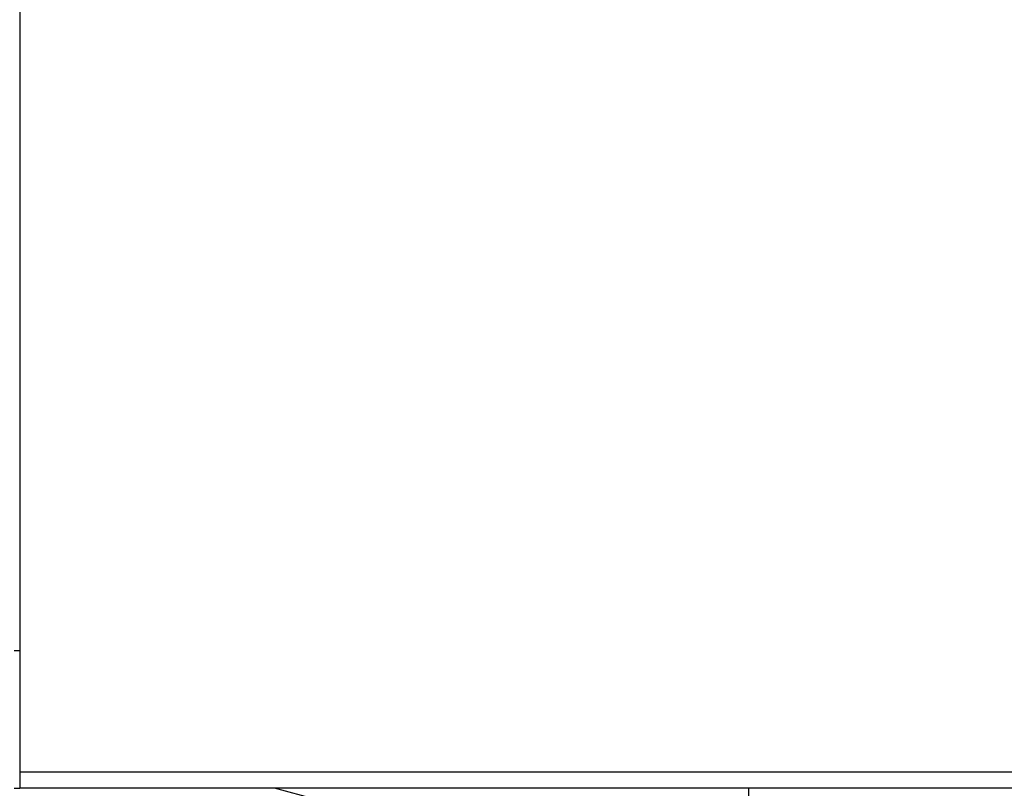
# Model space of a CAD drawing. Extents: x 791 to 1215, y 295 to 550.
# Drawn here: x 974 to 991, y 321 to 335 of the extents above; entities that cross this region are included whole.
import ezdxf

# ---------------------------------------------------------------- set-up
doc = ezdxf.new("R2010")
doc.units = 0
doc.header["$MEASUREMENT"] = 0
doc.header["$PDMODE"] = 2
doc.header["$PDSIZE"] = -0.01
for name, color, linetype in [('1', 7, 'Continuous'), ('2', 7, 'Continuous'), ('3', 7, 'Continuous')]:
    doc.layers.add(name, color=color, linetype=linetype)
doc.styles.get("Standard").update_dxf_attribs({"font": 'monotxt.shx'})
doc.dimstyles.new('DSTYLE2', dxfattribs={"dimtxt": 2.5, "dimasz": 3, "dimexe": 3, "dimexo": 1.5, "dimgap": 1.5, "dimtad": 1, "dimdec": 3, "dimrnd": 0.1, "dimzin": 11, "dimdsep": 46, "dimtxsty": 'Standard', "dimcen": 0.09, "dimadec": 0, "dimazin": 0, "dimtp": 1, "dimtm": 1, "dimtfac": 1, "dimtdec": 3, "dimtofl": 0, "dimtmove": 2, "dimatfit": 3, "dimfxl": 0, "dimtolj": 1, "dimtzin": 0, "dimarcsym": 0})

# ---------------------------------------------------------------- blocks, each defined once
blk = doc.blocks.new('*D41')
at = {"layer": '1', "color": 0, "linetype": 'Continuous', "lineweight": -2}
for p, q in [((977.984, 497.989), (1045.152, 497.989)), ((1042.152, 494.989), (1042.152, 311.711)), ((993.09, 308.711), (1045.152, 308.711))]:
    blk.add_line(p, q, dxfattribs=at)
at = {"layer": '1', "color": 0, "linetype": 'Continuous'}
for points in [[(1041.652, 494.989), (1042.652, 494.989), (1042.152, 497.989)], [(1041.652, 311.711), (1042.652, 311.711), (1042.152, 308.711)]]:
    blk.add_solid(points, dxfattribs=at)
at = {"layer": 'Defpoints', "color": 0, "linetype": 'Continuous'}
for p in [(976.484, 497.989), (991.59, 308.711), (1042.152, 308.711)]:
    blk.add_point(p, dxfattribs=at)
at = {"layer": '1', "color": 0, "linetype": 'Continuous', "insert": (1039.402, 403.35), "char_height": 2.5, "attachment_point": 5, "rotation": 90}
blk.add_mtext('\\A1;189.5', dxfattribs=at)

msp = doc.modelspace()

# ---------------------------------------------------------------- linework, layer by layer
at = {"layer": '2', "color": 5, "linetype": 'Continuous'}
for p, q in [((973.5397, 391.5385), (973.5398, 320.9385)), ((973.5397, 320.9385), (1000.2457, 320.9385)), ((973.5398, 320.9385), (973.5398, 320.6385)), ((1000.2457, 320.6385), (973.5398, 320.6385))]:
    msp.add_line(p, q, dxfattribs=at)
for points in [[(1000.2457, 324.9885), (1000.2457, 325.6829, -0.0000001), (1000.2457, 326.3774, -0.0000001), (1000.2457, 327.0718, -0.0000001), (1000.2457, 327.7663, -0.0000001), (1000.2457, 328.4607, -0.0000001), (1000.2457, 329.1552, -0.0000001), (1000.2457, 329.8496, 0), (1000.2457, 330.5441, 0), (1000.2457, 331.2385, 0), (1000.2457, 331.933, 0), (1000.2457, 332.6274, 0), (1000.2457, 333.3218), (1000.2457, 334.0163, 0), (1000.2457, 334.7107, 0), (1000.2457, 335.4052)], [(1000.2457, 381.933, -0.0000001), (1000.2457, 382.6493)], [(1000.5395, 326.3504, 0.0000001), (1000.5395, 326.0735, 0.0000001), (1000.5395, 325.647, 0), (1000.5395, 325.0885, 0)], [(1000.2457, 383.3218, 0.0000002), (1000.2457, 383.9299, -0.0000001), (1000.2457, 384.7107, -0.0000007), (1000.2457, 385.9135, -0.0000004), (1000.2457, 387.4885, -0.0000002)], [(1000.5395, 334.6923, 0), (1000.5395, 334.446, 0), (1000.5395, 334.1998, 0), (1000.5395, 333.9535, 0), (1000.5395, 333.7073, 0), (1000.5395, 333.461, 0), (1000.5395, 333.2148, 0), (1000.5395, 332.9685, 0), (1000.5395, 332.7223, 0), (1000.5395, 332.476, 0), (1000.5395, 332.2298, 0), (1000.5395, 331.9835, 0), (1000.5395, 331.7373, 0), (1000.5395, 331.491, 0), (1000.5395, 331.2448, 0), (1000.5395, 330.9985, 0), (1000.5395, 330.7523, 0), (1000.5395, 330.506, 0), (1000.5395, 330.2598, 0), (1000.5395, 330.0135, 0), (1000.5395, 329.7673, 0), (1000.5395, 329.521, 0), (1000.5395, 329.2748, 0), (1000.5395, 329.0285, 0), (1000.5395, 328.7822, 0), (1000.5395, 328.536, 0), (1000.5395, 328.2899, 0), (1000.5395, 328.0435, 0), (1000.5395, 327.7968, 0), (1000.5395, 327.551, 0), (1000.5395, 327.3067, 0), (1000.5395, 327.0585, 0), (1000.5395, 326.8045, 0), (1000.5395, 326.566)]]:
    msp.add_lwpolyline(points, format="xyb", dxfattribs=at)
at = {"layer": '3', "color": 40, "linetype": 'Continuous'}
for p, q in [((973.5398, 391.5385), (973.5398, 320.9385)), ((973.5398, 320.9385), (973.5398, 320.6385)), ((973.5398, 320.9385), (1000.2457, 320.9385)), ((1000.2457, 320.6385), (973.5398, 320.6385))]:
    msp.add_line(p, q, dxfattribs=at)
at = {"layer": '3', "color": 1, "linetype": 'Continuous'}
for p, q in [((973.5398, 323.1385), (973.4398, 323.1385)), ((973.4398, 320.6385), (973.5398, 320.6385)), ((979.7398, 320.2189), (978.1737, 320.6385))]:
    msp.add_line(p, q, dxfattribs=at)
at = {"layer": '3', "color": 3, "linetype": 'Continuous'}
msp.add_line((986.7898, 320.6385), (986.7898, 308.7112), dxfattribs=at)
at = {"layer": '3', "color": 40, "linetype": 'Continuous'}
for points in [[(1000.2457, 324.9885), (1000.2457, 325.683, 0.0000001), (1000.2457, 326.3774, 0.0000001), (1000.2457, 327.0718, 0.0000001), (1000.2457, 327.7663, 0.0000001), (1000.2457, 328.4607, 0.0000001), (1000.2457, 329.1552, 0), (1000.2457, 329.8496, 0), (1000.2457, 330.5441, 0), (1000.2457, 331.2385, 0), (1000.2457, 331.933, 0), (1000.2457, 332.6274, 0), (1000.2457, 333.3218), (1000.2457, 334.0163), (1000.2457, 334.7107, 0), (1000.2457, 335.4052)], [(1000.2457, 381.933, 0), (1000.2457, 382.6493)], [(1000.2457, 383.3218, -0.0000001), (1000.2457, 383.9299, 0), (1000.2457, 384.7107, 0.0000003), (1000.2457, 385.9135, 0.0000002), (1000.2457, 387.4885, 0.0000001)], [(1000.5395, 326.3504, 0), (1000.5395, 326.0735, 0), (1000.5395, 325.647, 0), (1000.5395, 325.0885)], [(1000.5395, 334.446, 0), (1000.5395, 334.1998, 0), (1000.5395, 333.9535, 0), (1000.5395, 333.7073, 0), (1000.5395, 333.461, 0), (1000.5395, 333.2148, 0), (1000.5395, 332.9685, 0), (1000.5395, 332.7223, 0), (1000.5395, 332.476, 0), (1000.5395, 332.2298, 0), (1000.5395, 331.9835, 0), (1000.5395, 331.7373, 0), (1000.5395, 331.491, 0), (1000.5395, 331.2448, 0), (1000.5395, 330.9985, 0), (1000.5395, 330.7523, 0), (1000.5395, 330.506, 0), (1000.5395, 330.2598, 0), (1000.5395, 330.0135, 0), (1000.5395, 329.7673, 0), (1000.5395, 329.521, 0), (1000.5395, 329.2748, 0), (1000.5395, 329.0285, 0), (1000.5395, 328.7822, 0), (1000.5395, 328.536, 0), (1000.5395, 328.2899, 0), (1000.5395, 328.0435, 0), (1000.5395, 327.7968, 0), (1000.5395, 327.551)], [(1000.5395, 327.3067, 0), (1000.5395, 327.0585, 0), (1000.5395, 326.8045)]]:
    msp.add_lwpolyline(points, format="xyb", dxfattribs=at)

# ---------------------------------------------------------------- dimensions: what is measured, and where the dimension line sits
at = {"layer": '1', "color": 1, "linetype": 'Continuous'}
dim = msp.add_linear_dim(base=(1042.1524, 308.7112), p1=(976.484, 497.9886), p2=(991.5898, 308.7112), angle=90, text='189.5', dimstyle='DSTYLE2', dxfattribs=at)
dim.commit()
dim.dimension.update_dxf_attribs({"geometry": '*D41', "text_midpoint": (1039.4024, 403.3499)})

doc.saveas('drawing.dxf')
